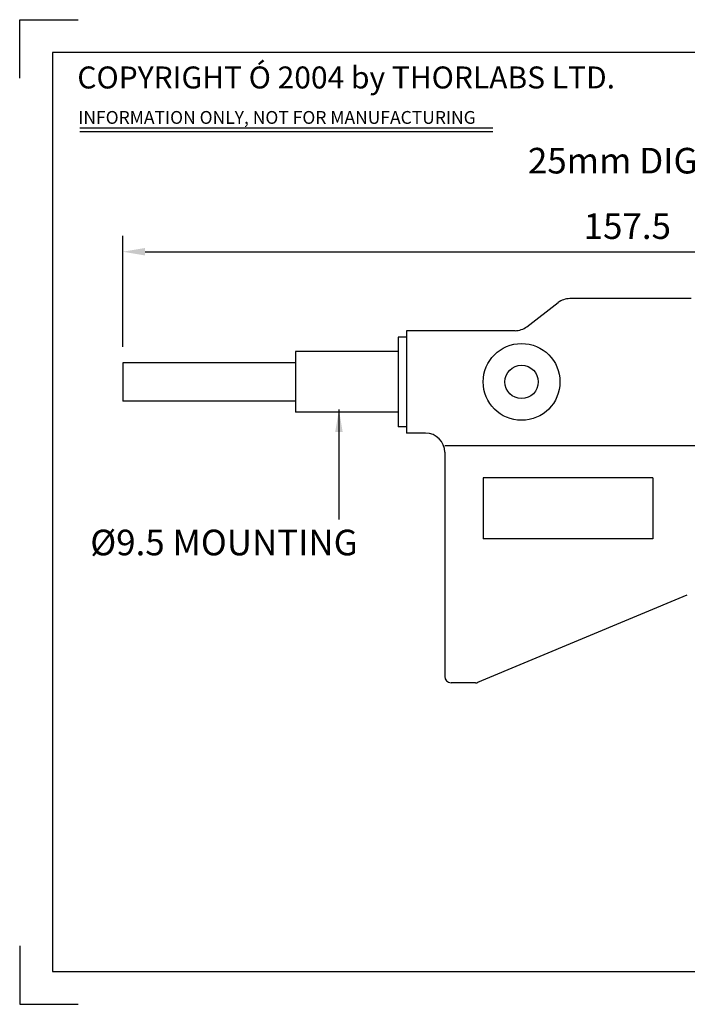
# Model space of a CAD drawing. Extents: x 0 to 219, y 0 to 154.
# Drawn here: x 0 to 104, y 0 to 154 of the extents above; entities that cross this region are included whole.
import ezdxf
from ezdxf.enums import TextEntityAlignment as Align

# ---------------------------------------------------------------- set-up
doc = ezdxf.new("R2010")
doc.units = 0
doc.header["$MEASUREMENT"] = 0
doc.layers.get('0').update_dxf_attribs({"linetype": 'CONTINUOUS'})
doc.layers.get('DEFPOINTS').update_dxf_attribs({"linetype": 'CONTINUOUS'})
for name, color, linetype in [('BORDER', 7, 'CONTINUOUS'), ('D1', 7, 'CONTINUOUS'), ('MD_DIMS', 7, 'CONTINUOUS'), ('OUTLINE', 4, 'CONTINUOUS')]:
    doc.layers.add(name, color=color, linetype=linetype)
doc.styles.add('BORDER', font='technic_.ttf')
doc.styles.add('COPYRIGHT', font='VERDANA.TTF')
doc.styles.add('SIMPLE', font='simplex.shx')
doc.styles.get("Standard").update_dxf_attribs({"font": 'txt.shx'})
doc.dimstyles.new('SIMPLE', dxfattribs={"dimscale": 0, "dimtxt": 4, "dimasz": 3.5, "dimexe": 2.5, "dimexo": 2.5, "dimgap": 4, "dimtad": 0, "dimdec": 1, "dimzin": 0, "dimdsep": 46, "dimtxsty": 'SIMPLE', "dimcen": -3, "dimdle": 1.25, "dimadec": 0, "dimazin": 0, "dimtfac": 0.75, "dimtofl": 0, "dimtmove": 0, "dimatfit": 3, "dimfxl": 1, "dimtvp": 1, "dimtolj": 1, "dimtzin": 0, "dimarcsym": 0})

# ---------------------------------------------------------------- blocks, each defined once
blk = doc.blocks.new('*D0')
at = {"color": 0, "linetype": 'ByBlock'}
for p, q in [((82.64476, 174.42322), (82.64476, 191.751431)), ((240.271748, 175.42322), (240.271748, 191.751431)), ((86.14476, 189.251431), (236.771748, 189.251431))]:
    blk.add_line(p, q, dxfattribs=at)
for points in [[(86.14476, 189.834764), (86.14476, 188.668098), (82.64476, 189.251431)], [(236.771748, 189.834764), (236.771748, 188.668098), (240.271748, 189.251431)]]:
    blk.add_solid(points, dxfattribs=at)
at = {"layer": 'DEFPOINTS', "color": 0, "linetype": 'ByBlock'}
for p in [(240.271748, 189.251431), (240.271748, 172.92322), (82.64476, 171.92322)]:
    blk.add_point(p, dxfattribs=at)
at = {"color": 0, "linetype": 'ByBlock', "insert": (161.458254, 193.251431), "char_height": 4, "attachment_point": 5, "style": 'SIMPLE'}
blk.add_mtext('\\A1;157.5', dxfattribs=at)
blk = doc.blocks.new('A4-LANDSCAPE-THOR-LABS')
at = {"layer": 'BORDER'}
for p, q in [((214.00913, 148.650525), (5.13221, 148.650525)), ((5.13221, 148.650525), (5.13221, 5.13221)), ((5.13221, 5.13221), (214.00913, 5.13221))]:
    blk.add_line(p, q, dxfattribs=at)
at = {"layer": 'D1'}
for p, q in [((9.407749, 136.891923), (73.875807, 136.891923)), ((9.407749, 136.343407), (73.875807, 136.343407))]:
    blk.add_line(p, q, dxfattribs=at)
at = {"layer": 'DEFPOINTS'}
for p, q in [((0, 144.650525), (0, 153.782735)), ((0, 153.782735), (9.13221, 153.782735)), ((0, 9.13221), (0, 0)), ((0, 0), (9.13221, 0))]:
    blk.add_line(p, q, dxfattribs=at)
at = {"layer": 'BORDER', "insert": (9.002002, 146.474827), "char_height": 3.434384, "width": 95.516214, "attachment_point": 1, "style": 'COPYRIGHT'}
blk.add_mtext('COPYRIGHT {\\FSYMBOL.TTF;Ó} 2004 by THORLABS LTD.', dxfattribs=at)
at = {"layer": 'D1', "style": 'BORDER'}
blk.add_text('INFORMATION ONLY, NOT FOR MANUFACTURING', height=2, dxfattribs=at).set_placement((9.150403, 137.517017))
for tag, p, height in [('TITLE', (145.907008, 47.171333), 3), ('SF', (151.158753, 35.233812), 1.5), ('DM', (140.479184, 28.318188), 2), ('EN', (162.227071, 28.475167), 2), ('AP', (187.265173, 28.451232), 2), ('DATE', (134.084236, 14.051158), 2), ('SIZE', (158.316341, 14.051158), 2), ('SHT', (172.077681, 13.901704), 2), ('SCL', (194.739063, 13.901704), 2), ('DRG-NO.', (135.280874, 6.724722), 2), ('PRT-NO.', (169.534914, 6.724722), 2)]:
    blk.add_attdef(tag, p, '', height=height, dxfattribs=at)
at = {"layer": 'D1'}
blk.add_attdef('MT', (147.453255, 21.422662), '', height=2, dxfattribs=at)
at = {"layer": 'D1', "style": 'BORDER'}
blk.add_attdef('REV', text='', height=2, dxfattribs=at).set_placement((154.202852, 13.976471), align=Align.CENTER)

msp = doc.modelspace()

# ---------------------------------------------------------------- linework, layer by layer
at = {"layer": 'MD_DIMS'}
for p, q in [((98.890723, 82.211801), (72.390723, 82.211801)), ((72.390723, 82.211801), (72.390723, 72.711801)), ((98.890723, 82.211801), (98.890723, 72.711801)), ((98.890723, 72.711801), (72.390723, 72.711801))]:
    msp.add_line(p, q, dxfattribs=at)
for radius in [6, 2.6]:
    msp.add_circle((78.390723, 97.211801), radius, dxfattribs=at)
at = {"layer": 'OUTLINE'}
for p, q in [((79.19949, 105.833929), (84.081957, 109.589673)), ((104.890723, 110.211801), (85.911089, 110.211801)), ((60.390723, 105.211801), (60.390723, 89.211801)), ((77.370357, 105.211801), (60.390723, 105.211801)), ((59.090723, 104.211801), (59.090723, 90.211801)), ((60.390723, 104.211801), (59.090723, 104.211801)), ((43.090723, 101.961801), (43.090723, 92.461801)), ((59.090723, 101.961801), (43.090723, 101.961801)), ((16.090723, 100.211801), (16.090723, 94.211801)), ((43.090723, 100.211801), (16.090723, 100.211801)), ((43.090723, 94.211801), (16.090723, 94.211801)), ((59.090723, 92.461801), (43.090723, 92.461801)), ((60.390723, 90.211801), (59.090723, 90.211801)), ((63.390723, 89.211801), (60.390723, 89.211801)), ((106.390723, 87.211801), (66.390723, 87.211801)), ((66.390723, 86.211801), (66.390723, 51.211801)), ((71.575765, 50.289132), (104.276316, 63.955034)), ((71.190172, 50.211801), (67.390723, 50.211801))]:
    msp.add_line(p, q, dxfattribs=at)
for centre, radius, start, end in [((85.911089, 107.211801), 3, 90, 127.568592), ((77.370357, 108.211801), 3, 270, 307.568592), ((63.390723, 86.211801), 3, 0, 90), ((67.390723, 51.211801), 1, 180, 270), ((71.190172, 51.211801), 1, 270, 292.68056)]:
    msp.add_arc(centre, radius, start, end, dxfattribs=at)

# ---------------------------------------------------------------- block references
at = {"layer": 'MD_DIMS'}
msp.add_blockref('A4-LANDSCAPE-THOR-LABS', (0, 0), dxfattribs=at)

# ---------------------------------------------------------------- texts
at = {"layer": 'MD_DIMS', "style": 'SIMPLE'}
msp.add_text('%%C9.5 MOUNTING', height=4, dxfattribs=at).set_placement((11.021202, 70.125458))
at = {"layer": 'OUTLINE', "style": 'SIMPLE'}
msp.add_text('25mm DIGIMATIC MICROMETER 17DRV012', height=4, dxfattribs=at).set_placement((79.383978, 129.762987))

# ---------------------------------------------------------------- dimensions: what is measured, and where the dimension line sits
at = {"layer": 'MD_DIMS'}
dim = msp.add_linear_dim(base=(173.717711, 117.540012), p1=(16.090723, 100.211801), p2=(173.717711, 101.211801), text='157.5', dimstyle='SIMPLE', override={"dimscale": 1}, dxfattribs=at)
dim.commit()
dim.dimension.update_dxf_attribs({"geometry": '*D0', "text_midpoint": (94.904217, 121.540012), "insert": (-66.554037, -71.711419)})

# ---------------------------------------------------------------- leaders
msp.add_leader([(49.865622, 92.899378), (49.865622, 75.725602)], dimstyle='SIMPLE', override={"dimscale": 1}, dxfattribs=at)

doc.saveas('drawing.dxf')
